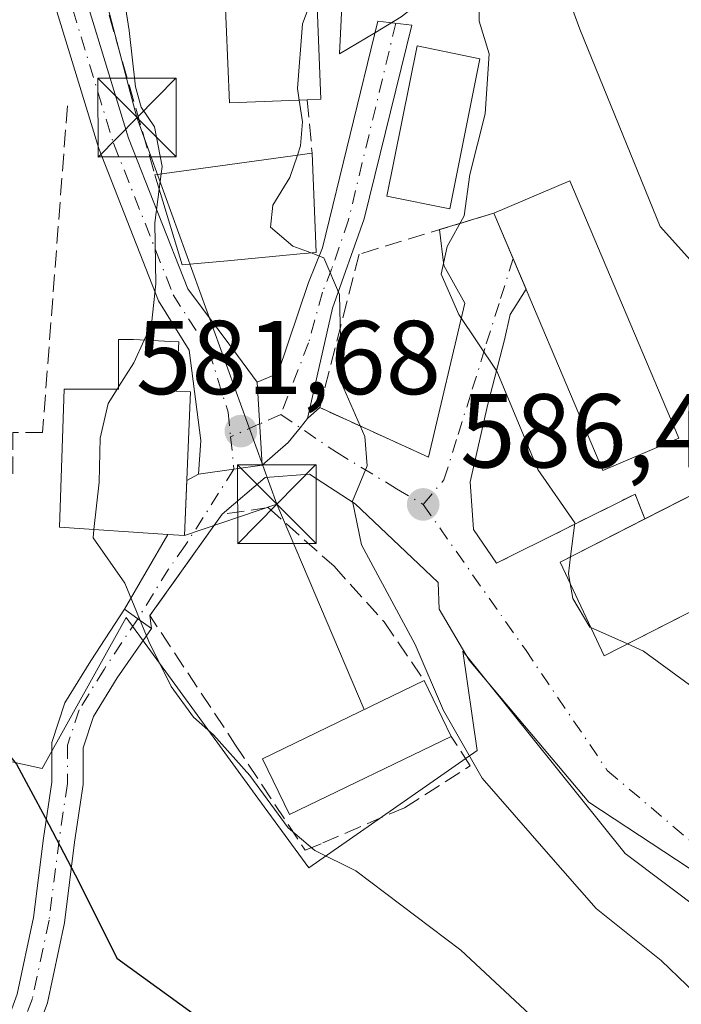
# Model space of a CAD drawing. Units: metres. Extents: x 624295 to 627749, y 4741120 to 4743496.
# Drawn here: x 626339 to 626402, y 4741591 to 4741685 of the extents above; entities that cross this region are included whole.
import ezdxf

# ---------------------------------------------------------------- set-up
doc = ezdxf.new("R2010")
doc.units = ezdxf.units.M
doc.header["$MEASUREMENT"] = 0
doc.linetypes.add('DGN Style 3', pattern=[2.307223458686699, 1.648016756204785, -0.6592067024819142])
doc.linetypes.add('DGN Style 4', pattern=[2.6384748266838614, 1.318413404963828, -0.6592067024819142, 0.001648016756204785, -0.6592067024819142])
for name, color, linetype, lineweight in [('Arbolado forestal CxS', 92, 'Continuous', 0), ('Camino Cxs', 7, 'Continuous', 0), ('Camino eje', 30, 'DGN Style 4', 13), ('Corriente natural eje oculto', 9, 'DGN Style 4', 0), ('Cultivos herbáceos CxS', 92, 'Continuous', 0), ('Curva de nivel maestra', 30, 'Continuous', 30), ('Curva de nivel normal', 30, 'Continuous', 0), ('Edificación Cxs', 1, 'Continuous', 13), ('Huerta CxS', 92, 'Continuous', 0), ('Muro lineal', 1, 'DGN Style 3', 13), ('Núcleo urbano CxS', 7, 'Continuous', 0), ('Obra de contención lineal', 1, 'DGN Style 3', 13), ('Pista pavimentada Cxs', 135, 'Continuous', 0), ('Pista pavimentada eje', 135, 'DGN Style 4', 0), ('Punto de cota en terreno', 7, 'Continuous', 0), ('Rótulo de punto de cota en terreno', 7, 'Continuous', 0), ('Tendido', 6, 'Continuous', 0), ('Torre de tendido puntual', 7, 'Continuous', 0), ('Vía urbana Cxs', 4, 'Continuous', 0), ('Vía urbana eje', 4, 'DGN Style 4', 0)]:
    doc.layers.add(name, color=color, linetype=linetype, lineweight=lineweight)
doc.styles.add('Style-Arial', font='txt')

# ---------------------------------------------------------------- blocks, each defined once
blk = doc.blocks.new('*U14')
at = {"layer": 'Cultivos herbáceos CxS', "color": 92, "linetype": 'Continuous', "lineweight": 0}
blk.add_polyline3d([(626326.0746999999, 4741616.673900001, 572.1757999999973), (626341.4079, 4741613.303900001, 575.9707999999955), (626349.4565000003, 4741627.702500001, 579.655700000003), (626354.0899, 4741621.3519, 580.3107000000019), (626362.0323000001, 4741610.4661, 579.8647999999957), (626366.8892999999, 4741603.809900001, 579.6726000000053), (626372.8662999999, 4741607.9649, 582.4959999999992), (626382.9824000001, 4741614.9965, 585.3776999999973), (626381.6048999998, 4741624.5009, 586.4480999999942), (626397.1029000003, 4741605.161699999, 587.3349000000017), (626416.1255000001, 4741590.894500001, 588.6765000000014), (626431.0721000005, 4741592.2533, 591.1830999999949), (626455.5208999999, 4741618.2983, 602.3779999999971)], dxfattribs=at)
blk = doc.blocks.new('5PATER')
at = {"layer": 'Huerta CxS', "linetype": 'Continuous', "lineweight": 0}
h = blk.add_hatch(color=51, dxfattribs=at)
edge = h.paths.add_edge_path()
edge.add_ellipse((0, 0), major_axis=(-0.1095731443231308, -0.1110710700762829), ratio=0.9994222409660322, start_angle=0, end_angle=360)
blk = doc.blocks.new('5TTEND')
at = {"layer": 'Corriente natural eje oculto', "color": 7, "linetype": 'Continuous', "lineweight": 0}
for p, q in [((0.3720000000000001, 0.3784000000000001), (-0.3720000000000001, -0.3776)), ((-0.375, 0.3754), (0.375, -0.3746))]:
    blk.add_line(p, q, dxfattribs=at)
at = {"layer": 'Corriente natural eje oculto', "color": 7, "linetype": 'Continuous', "lineweight": 0, "flags": 128}
blk.add_lwpolyline([(-0.375, -0.3746), (0.375, -0.3746), (0.375, 0.3754), (-0.375, 0.3754), (-0.3720000000000001, -0.3776)], dxfattribs=at)

msp = doc.modelspace()

# ---------------------------------------------------------------- linework, layer by layer
at = {"layer": 'Arbolado forestal CxS', "color": 92, "linetype": 'Continuous', "lineweight": 0}
for points in [[(626344.4989, 4741747.1843, 574.4287999999942), (626348.6363000004, 4741745.1185, 575.9716000000044), (626345.6914999997, 4741736.283299999, 577.3438000000025), (626345.2790999999, 4741732.9835, 577.8467999999993), (626343.9265000002, 4741722.156300001, 577.6073999999935), (626349.6961000003, 4741719.6555, 579.5982999999978), (626361.4715, 4741714.5515, 581.2899999999936), (626361.5887000002, 4741714.500700001, 581.3151999999973), (626366.6602999996, 4741711.331900001, 583.2679999999964), (626371.0091000004, 4741708.614900001, 584.3965000000027), (626370.4748999998, 4741695.2707, 584.6640000000043), (626370.4197000006, 4741693.8937, 584.6306000000042), (626369.8339000001, 4741681.5277, 585.4821999999986), (626373.2512999997, 4741683.5803, 586.6913999999961), (626375.7198999999, 4741685.062700001, 587.2482000000019), (626383.6977000004, 4741691.2247, 588.8260000000009), (626388.6753000002, 4741695.069300001, 589.9679000000033), (626392.7959000003, 4741683.883300001, 591.0022000000026), (626396.8869000003, 4741673.808900001, 591.8840000000055), (626400.4474999999, 4741665.041099999, 592.8364000000003), (626416.9341000002, 4741646.7897, 593.7213999999949), (626455.5208999999, 4741618.2983, 602.3779999999971)], [(626455.5208999999, 4741618.2983, 602.3779999999971), (626416.9341000002, 4741646.7897, 593.7213999999949), (626400.4474999999, 4741665.041099999, 592.8364000000003), (626396.8869000003, 4741673.808900001, 591.8840000000055), (626392.7959000003, 4741683.883300001, 591.0022000000026), (626388.6753000002, 4741695.069300001, 589.9679000000033), (626383.6977000004, 4741691.2247, 588.8260000000009), (626375.7198999999, 4741685.062700001, 587.2482000000019), (626373.2512999997, 4741683.5803, 586.6913999999961), (626369.8339000001, 4741681.5277, 585.4821999999986), (626370.4197000006, 4741693.8937, 584.6306000000042), (626370.4748999998, 4741695.2707, 584.6640000000043), (626371.0091000004, 4741708.614900001, 584.3965000000027), (626366.6602999996, 4741711.331900001, 583.2679999999964), (626361.5887000002, 4741714.500700001, 581.3151999999973), (626361.4715, 4741714.5515, 581.2899999999936), (626349.6961000003, 4741719.6555, 579.5982999999978), (626343.9265000002, 4741722.156300001, 577.6073999999935), (626345.2790999999, 4741732.9835, 577.8467999999993)]]:
    msp.add_polyline3d(points, dxfattribs=at)
at = {"layer": 'Camino Cxs', "color": 7, "linetype": 'Continuous', "lineweight": 0, "extrusion": (-0.0007693776138186964, 0.0124575032593734, 0.999922106301601), "elevation": 59169.11195100439, "flags": 128}
msp.add_lwpolyline([(626362.698531407, 4741273.07380162), (626362.2090553013, 4741280.998616569)], dxfattribs=at)
at = {"layer": 'Camino Cxs', "color": 7, "linetype": 'Continuous', "lineweight": 0, "extrusion": (-0.5813694601768098, -0.8136396916628111, 5.407929821157759e-05), "elevation": -4222117.46663336, "flags": 128}
msp.add_lwpolyline([(-2247015.369033566, 808.388950744474), (-2247013.808897239, 808.743850744984), (-2247012.20058789, 809.2424507457195)], dxfattribs=at)
at = {"layer": 'Camino Cxs', "color": 7, "linetype": 'Continuous', "lineweight": 0}
msp.add_polyline3d([(626366.7593, 4741646.7005, 583.3200999999972), (626366.0635000002, 4741645.835999999, 583.0473999999958), (626364.9338999996, 4741644.432499999, 582.6558999999979), (626362.4360999997, 4741642.261299999, 582.0426000000007), (626361.9467000002, 4741650.185500001, 581.943499999994), (626363.9380999999, 4741651.0153, 582.6435999999958), (626366.8699000003, 4741659.700300001, 585.0063999999984), (626368.1974999999, 4741663.019300001, 585.9608000000007), (626373.5003000004, 4741684.6513, 587.7544000000053), (626376.7396999998, 4741684.283299999, 589.1794999999984), (626372.1804999998, 4741665.7851, 586.3319999999949), (626369.1401000004, 4741657.2501, 585.4903999999951)], close=True, dxfattribs=at)
for points in [[(626361.9467000002, 4741650.185500001, 581.943499999994), (626363.9380999999, 4741651.0153, 582.6435999999958), (626366.8699000003, 4741659.700300001, 585.0063999999984), (626368.1974999999, 4741663.019300001, 585.9608000000007), (626373.5003000004, 4741684.6513, 587.7544000000053), (626376.7396999998, 4741684.283299999, 589.1794999999984), (626372.1804999998, 4741665.7851, 586.3319999999949), (626369.1401000004, 4741657.2501, 585.4903999999951), (626366.7593, 4741646.7005, 583.3200999999972)], [(626366.7593, 4741646.7005, 583.3200999999972), (626366.0635000002, 4741645.835999999, 583.0473999999958), (626364.9338999996, 4741644.432499999, 582.6558999999979), (626362.4360999997, 4741642.261299999, 582.0426000000007)], [(626336.7549000002, 4741585.6481, 571.3870000000024), (626339.0415000003, 4741591.7459, 571.9873999999982), (626340.5972999996, 4741599.0573, 573.343599999993), (626341.5466999998, 4741606.6527, 577.9069000000018), (626342.3290999997, 4741611.973900001, 586.0966999999946), (626342.3290999997, 4741615.771500001, 585.8074000000051), (626343.5972999996, 4741619.549100001, 583.7920000000013), (626346.0641000001, 4741623.5701, 580.8276000000042), (626349.2830999997, 4741628.5033, 580.0598000000027), (626350.5525000002, 4741627.5963, 580.4146999999939), (626351.8611000003, 4741626.6613, 580.9133000000002), (626348.5915000001, 4741621.9527, 582.0454000000027), (626346.3327000003, 4741618.2711, 586.3405000000057), (626345.3290999997, 4741615.281300001, 587.2114000000003), (626345.3290999997, 4741611.7545, 586.7176000000036), (626344.5195000004, 4741606.248299999, 579.4563999999956), (626343.5581, 4741598.5581, 574.2676999999967), (626341.9293000001, 4741590.9023, 572.9127000000008), (626339.4391000001, 4741584.2619, 572.2065000000002)], [(626336.7549000002, 4741585.6481, 571.3870000000024), (626339.0415000003, 4741591.7459, 571.9873999999982), (626340.5972999996, 4741599.0573, 573.343599999993), (626341.5466999998, 4741606.6527, 577.9069000000018), (626342.3290999997, 4741611.973900001, 586.0966999999946), (626342.3290999997, 4741615.771500001, 585.8074000000051), (626343.5972999996, 4741619.549100001, 583.7920000000013), (626346.0641000001, 4741623.5701, 580.8276000000042), (626349.2830999997, 4741628.5033, 580.0598000000027)], [(626351.8611000003, 4741626.6613, 580.9133000000002), (626348.5915000001, 4741621.9527, 582.0454000000027), (626346.3327000003, 4741618.2711, 586.3405000000057), (626345.3290999997, 4741615.281300001, 587.2114000000003), (626345.3290999997, 4741611.7545, 586.7176000000036), (626344.5195000004, 4741606.248299999, 579.4563999999956), (626343.5581, 4741598.5581, 574.2676999999967), (626341.9293000001, 4741590.9023, 572.9127000000008), (626339.4391000001, 4741584.2619, 572.2065000000002)]]:
    msp.add_polyline3d(points, dxfattribs=at)
at = {"layer": 'Camino eje', "color": 30, "linetype": 'DGN Style 4', "lineweight": 13, "extrusion": (-0.1999538626522252, -0.08828592093038118, 0.9758196805639501), "elevation": -543296.3014670424, "flags": 128}
msp.add_lwpolyline([(-4084652.448732056, 2428166.607715793), (-4084652.448732056, 2428164.34306873)], dxfattribs=at)
at = {"layer": 'Camino eje', "color": 30, "linetype": 'DGN Style 4', "lineweight": 13, "extrusion": (0.2341589694823761, 0.1034082488345676, 0.9666831492707006), "elevation": 637556.1781687958, "flags": 128}
msp.add_lwpolyline([(4084477.286677634, -2405432.59921459), (4084477.286677634, -2405429.463373164)], dxfattribs=at)
at = {"layer": 'Camino eje', "color": 30, "linetype": 'DGN Style 4', "lineweight": 13}
for points in [[(626375.2050999999, 4741684.457699999, 588.4948000000004), (626370.6869000001, 4741665.674500001, 586.3148999999976), (626369.0827000003, 4741661.027899999, 585.844299999997), (626368.1974999999, 4741658.7599, 585.2360999999946), (626366.8699000003, 4741653.947100001, 584.4159000000072), (626364.2147000004, 4741647.0877, 582.4052999999985)], [(626350.5525000002, 4741627.5963, 580.4146999999939), (626347.3278999999, 4741622.761299999, 581.5253999999986), (626344.9650999998, 4741618.9101, 585.0344999999943), (626343.8290999997, 4741615.5263, 586.6407999999938), (626343.8290999997, 4741611.8641, 586.5491000000038), (626343.0330999997, 4741606.4505, 578.9903999999951), (626342.0777000004, 4741598.807700001, 573.8165000000008), (626340.4855000004, 4741591.324100001, 572.449099999998), (626338.0970999999, 4741584.9551, 571.889599999995)]]:
    msp.add_polyline3d(points, dxfattribs=at)
at = {"layer": 'Cultivos herbáceos CxS', "color": 92, "linetype": 'Continuous', "lineweight": 0}
msp.add_polyline3d([(626326.0746999999, 4741616.673900001, 572.1757999999973), (626341.4079, 4741613.303900001, 575.9707999999955), (626349.4565000003, 4741627.702500001, 579.655700000003), (626354.0899, 4741621.3519, 580.3107000000019), (626362.0323000001, 4741610.4661, 579.8647999999957), (626366.8892999999, 4741603.809900001, 579.6726000000053), (626372.8662999999, 4741607.9649, 582.4959999999992), (626382.9824000001, 4741614.9965, 585.3776999999973), (626381.6048999998, 4741624.5009, 586.4480999999942), (626397.1029000003, 4741605.161699999, 587.3349000000017), (626416.1255000001, 4741590.894500001, 588.6765000000014), (626431.0721000005, 4741592.2533, 591.1830999999949), (626455.5208999999, 4741618.2983, 602.3779999999971)], dxfattribs=at)
at = {"layer": 'Curva de nivel maestra', "color": 30, "linetype": 'Continuous', "lineweight": 30, "elevation": 575, "flags": 128}
msp.add_lwpolyline([(626337.9900000002, 4741736.300100001), (626337.5700000003, 4741720.360099999), (626337, 4741714.540100001), (626335.4800000006, 4741711.700099999), (626334.8200000003, 4741708.840100001), (626335.75, 4741704.2601), (626336.9600000001, 4741694.9901), (626336.6600000003, 4741685.700099999), (626334.6900000004, 4741680.9101), (626330.5800000001, 4741676.6601), (626327.7400000002, 4741670.1601), (626326.0599999997, 4741660.640100001), (626324.0700000003, 4741652.390100001), (626321.6200000001, 4741637.340100001), (626322.0300000003, 4741633.970100001), (626322.5599999997, 4741630.5001), (626325.2599999999, 4741625.860099999), (626328.7300000006, 4741623.8201), (626333.5599999997, 4741620.340100001), (626338.9500000002, 4741613.700099999), (626341.7000000002, 4741608.630100001), (626344.9199999999, 4741602.460100001), (626348.5599999997, 4741595.1801), (626357.1100000005, 4741588.9801)], dxfattribs=at)
at = {"layer": 'Curva de nivel normal', "color": 30, "linetype": 'Continuous', "lineweight": 0, "flags": 128}
for points, elevation in [([(626410.9900000002, 4741742.880100001), (626400.1500000004, 4741730.800100001), (626392.4400000004, 4741718.9001), (626389.8600000005, 4741712.280099999), (626388.4000000004, 4741702.800100001), (626388.3200000003, 4741696.5801), (626387.6399999997, 4741693.200099999), (626385.2000000002, 4741690.670100001), (626383.1500000004, 4741687.280099999), (626383.1600000003, 4741684.6601), (626384.1299999999, 4741681.520099999), (626383.7400000002, 4741675.800100001), (626382.2699999996, 4741670.0001), (626381.75, 4741666.050100001), (626380.1200000001, 4741663.130100001), (626379.5300000003, 4741660.5001), (626381.2400000002, 4741656.640100001), (626384.8499999996, 4741651.2401), (626388.7800000003, 4741641.850099999), (626392.3099999997, 4741636.7401), (626391.9077000003, 4741633.527899999)], 590), ([(626358.25, 4741734.950099999), (626347.1600000003, 4741716.4101), (626345.9600000001, 4741710.3101), (626346.2000000002, 4741706.440099999), (626347.2300000006, 4741701.460100001), (626347.9400000004, 4741695.1801), (626349.7400000002, 4741683.7601), (626350.3300000001, 4741678.380100001), (626350.8899999997, 4741676.450099999), (626352.1600000003, 4741674.5701), (626352.8700000001, 4741670.7601), (626352.7817000002, 4741670.062999999)], 580), ([(626367.6211000001, 4741687.957699999), (626366.29, 4741684.390100001), (626365.7999999998, 4741678.210100001), (626365.9704999998, 4741677.110500001)], 585), ([(626365.9704999998, 4741677.110500001), (626366.29, 4741675.050100001), (626366.1100000005, 4741672.7601), (626365.8049, 4741671.8566)], 585), ([(626365.8049, 4741671.8566), (626365.0800000001, 4741669.710100001), (626363.4600000001, 4741667.090100001), (626363.2300000006, 4741664.9901), (626365.3600000005, 4741663.170100001), (626367.1037, 4741662.516200001)], 585), ([(626352.7817000002, 4741670.062999999), (626352.5966999996, 4741668.6018)], 580), ([(626352.5966999996, 4741668.6018), (626352.1900000004, 4741665.390100001), (626352.29, 4741659.5701), (626351.8700000001, 4741655.7301), (626351.1634999998, 4741654.201400001)], 580), ([(626367.1037, 4741662.516200001), (626368.3200000003, 4741662.0601), (626369.8099999997, 4741658.540100001), (626370.0199999996, 4741650.090100001), (626372.25, 4741644.9801), (626372.4600000001, 4741642.190099999), (626371.0800000001, 4741638.8201), (626371.9199999999, 4741634.6601), (626377.0599999997, 4741625.130100001), (626379.7599999999, 4741618.8201), (626383.4500000002, 4741612.370100001), (626389.5599999997, 4741605.380100001), (626394.3399999999, 4741599.9301), (626400.5499999998, 4741594.950099999), (626407.9000000004, 4741587.890100001)], 585), ([(626351.1634999998, 4741654.201400001), (626350.1600000003, 4741652.030099999), (626348.7199999997, 4741649.734400001)], 580), ([(626348.5856, 4741649.520099999), (626347.7199999997, 4741648.140100001), (626346.9600000001, 4741644.8201), (626346.8700000001, 4741640.640100001), (626346.3688000003, 4741636.1206)], 580), ([(626348.7199999997, 4741649.734400001), (626348.5856, 4741649.520099999)], 580), ([(626346.3688000003, 4741636.1206), (626346.2800000003, 4741635.3201), (626349.3200000003, 4741631.0001), (626351.6100000005, 4741625.420100001), (626353.75, 4741621.120100001), (626355.8600000005, 4741618.1801), (626357.7800000003, 4741616.520099999), (626361.2699999996, 4741612.640100001), (626364.9299999997, 4741607.640100001), (626367.4800000006, 4741605.460100001), (626371.3700000001, 4741603.5101), (626381.4000000004, 4741595.950099999), (626399.2800000003, 4741579.290100001)], 580), ([(626391.9077000003, 4741633.527899999), (626391.7000000002, 4741631.870100001), (626391.8597999997, 4741630.9582)], 590), ([(626391.8597999997, 4741630.9582), (626392.1100000005, 4741629.530099999), (626393.7400000002, 4741626.800100001), (626393.8479000004, 4741626.751700001)], 590), ([(626393.8479000004, 4741626.751700001), (626397.3343000002, 4741625.1886)], 590), ([(626397.3343000002, 4741625.1886), (626398.8700000001, 4741624.5001), (626403.2699999996, 4741621.280099999), (626405.6100000005, 4741618.540100001), (626407.1454999996, 4741617.080700001)], 590)]:
    msp.add_lwpolyline(points, dxfattribs=dict(at, elevation=elevation))
at = {"layer": 'Edificación Cxs', "color": 1, "linetype": 'Continuous', "lineweight": 13, "flags": 128}
for points, elevation in [([(626366.7301000003, 4741677.140100001), (626359.3000999996, 4741676.850099999), (626358.8501000004, 4741688.1601), (626367.6001000004, 4741688.5001), (626368.0401, 4741677.190099999)], 587.2841999999946), ([(626359.1201, 4741661.780099999), (626354.7801000001, 4741661.380100001), (626352.1801000005, 4741669.9801), (626367.2100999998, 4741672.050100001), (626367.5800999999, 4741662.5601), (626366.0601000005, 4741662.420100001)], 586.9683999999979), ([(626355.6001000004, 4741649.2501), (626355.0100999996, 4741635.540100001), (626353.4200999998, 4741635.630100001), (626343.0701000001, 4741636.350099999), (626343.5201000003, 4741649.520099999), (626348.7200999996, 4741649.520099999), (626348.7200999996, 4741654.2501), (626350.1401000004, 4741654.2501), (626353.7100999998, 4741654.0801), (626354.4801000003, 4741654.040100001), (626354.2301000003, 4741649.3301)], 584.606599999999), ([(626422.1601, 4741635.880100001), (626415.1201, 4741632.300100001), (626414.3300999999, 4741633.850099999), (626395.1201, 4741624.0601), (626390.8901000004, 4741633.0101), (626416.8901000004, 4741646.2401)], 594.8506000000052)]:
    msp.add_lwpolyline(points, close=True, dxfattribs=dict(at, elevation=elevation))
at = {"layer": 'Edificación Cxs', "color": 1, "linetype": 'Continuous', "lineweight": 13, "extrusion": (0.03987170581520011, -0.009509392207877299, 0.9991595560946326), "elevation": -19529.76569346313, "flags": 128}
msp.add_lwpolyline([(4757636.12872185, 490370.8821023463), (4757625.229363987, 490367.8277000741), (4757624.876817435, 490369.0914224199)], dxfattribs=at)
at = {"layer": 'Edificación Cxs', "color": 1, "linetype": 'Continuous', "lineweight": 13, "extrusion": (0.06368739024418993, 0.00877131722288212, 0.9979313505036607), "elevation": 82067.18146048582, "flags": 128}
msp.add_lwpolyline([(4611872.258458661, -1264773.041988672), (4611872.258458661, -1264788.245314319)], dxfattribs=at)
at = {"layer": 'Edificación Cxs', "color": 1, "linetype": 'Continuous', "lineweight": 13, "extrusion": (-0.3160994224201912, -0.5508716745997451, 0.7724128127298863), "elevation": -2809587.862817047, "flags": 128}
msp.add_lwpolyline([(-1816651.303934715, 3417846.779238648), (-1816654.869238105, 3417843.533556947), (-1816661.404477096, 3417851.515345448)], dxfattribs=at)
at = {"layer": 'Edificación Cxs', "color": 1, "linetype": 'Continuous', "lineweight": 13, "extrusion": (-0.02272145522091546, 0.0125726768789963, 0.9996627747739437), "elevation": 45975.20839472524, "flags": 128}
msp.add_lwpolyline([(-4452130.12998395, -1747049.273799572), (-4452136.331126871, -1747044.406269248), (-4452119.868205168, -1747023.403492046)], dxfattribs=at)
at = {"layer": 'Edificación Cxs', "color": 1, "linetype": 'Continuous', "lineweight": 13, "extrusion": (-0.09888034772363008, -0.05016601162585611, 0.9938340143663873), "elevation": -299218.9269925376, "flags": 128}
msp.add_lwpolyline([(-3945156.06196788, 2687338.366013967), (-3945156.604549806, 2687330.44019235), (-3945183.225667337, 2687332.307107546)], dxfattribs=at)
at = {"layer": 'Edificación Cxs', "color": 1, "linetype": 'Continuous', "lineweight": 13, "extrusion": (-0.1006608484531803, -0.07864235480016113, 0.991807830993571), "elevation": -435359.9041203777, "flags": 128}
msp.add_lwpolyline([(-3350864.357227763, 3384917.82197421), (-3350860.519370198, 3384937.676537034), (-3350849.111008232, 3384935.432897847)], dxfattribs=at)
at = {"layer": 'Edificación Cxs', "color": 1, "linetype": 'Continuous', "lineweight": 13, "extrusion": (-0.06470300390733373, 0.1347136760788486, 0.9887698148521176), "elevation": 598812.0003206676, "flags": 128}
msp.add_lwpolyline([(-2617517.749513563, -3957947.815899523), (-2617517.749513563, -3957941.835832659)], dxfattribs=at)
at = {"layer": 'Edificación Cxs', "color": 1, "linetype": 'Continuous', "lineweight": 13}
for points in [[(626366.7302000001, 4741677.140100001, 586.8852000000043), (626359.3000999996, 4741676.850099999, 587.2841999999946), (626358.8502000002, 4741688.1601, 584.133799999996), (626367.6002000002, 4741688.5001, 586.9585999999981)], [(626383.2302000001, 4741681.0701, 593.5871999999945), (626380.3502000002, 4741666.7401, 590.5415000000066), (626374.3502000002, 4741667.940099999, 587.2453999999998), (626377.2301000003, 4741682.290100001, 589.8558000000048), (626383.2302000001, 4741681.0701, 593.5871999999945)], [(626367.2101999996, 4741672.050100001, 585.9909999999945), (626367.5801999997, 4741662.5601, 585.8286999999982), (626366.0602000002, 4741662.420100001, 585.6915000000008), (626359.1201999999, 4741661.780099999, 583.9603999999963)], [(626355.6002000002, 4741649.2501, 583.761799999993), (626355.0100999996, 4741635.540100001, 583.6184000000068), (626353.4201999997, 4741635.630100001, 584.0152999999991), (626343.0701000001, 4741636.350099999, 581.5200999999943), (626343.5202000003, 4741649.520099999, 580.6512999999978), (626348.7200999996, 4741649.520099999, 584.6065999999992), (626348.7200999996, 4741654.2501, 581.3748999999953), (626350.1402000004, 4741654.2501, 581.6088000000018), (626353.7101999996, 4741654.0801, 581.9042999999947), (626354.4802000001, 4741654.040100001, 581.8013000000064), (626354.2301000003, 4741649.3301, 584.4239999999991), (626355.6002000002, 4741649.2501, 583.761799999993)], [(626402.4798999998, 4741627.810500001, 592.124800000005), (626395.1201999999, 4741624.0601, 589.592499999999), (626390.8902000004, 4741633.0101, 589.601999999999), (626399.0098000001, 4741637.141100001, 592.314400000003)], [(626422.1601999998, 4741635.880100001, 594.5639999999985), (626415.1201999999, 4741632.300100001, 593.7045000000071), (626414.3300999999, 4741633.850099999, 594.5326999999961), (626402.4798999998, 4741627.810500001, 592.124800000005)], [(626380.4802000001, 4741616.360099999, 586.717499999999), (626365.0500999996, 4741608.890100001, 582.694399999993), (626362.4600999998, 4741614.210100001, 583.7338000000018), (626377.9201999997, 4741621.690099999, 585.8237999999983)]]:
    msp.add_polyline3d(points, dxfattribs=at)
for points in [[(626383.2301000003, 4741681.0701, 593.5871999999945), (626380.3501000004, 4741666.7401, 593.5871999999945), (626374.3501000004, 4741667.940099999, 593.5871999999945), (626377.2301000003, 4741682.290100001, 593.5871999999945)], [(626402.2401000002, 4741644.8301, 593.0105999999942), (626394.9700999996, 4741641.7501, 593.0105999999942), (626384.5800999999, 4741666.3301, 593.0105999999942), (626391.8400999998, 4741669.4001, 593.0105999999942)], [(626380.4801000003, 4741616.360099999, 586.717499999999), (626365.0500999996, 4741608.890100001, 586.717499999999), (626362.4600999998, 4741614.210100001, 586.717499999999), (626377.9200999998, 4741621.690099999, 586.717499999999)]]:
    msp.add_3dface(points, dxfattribs=at)
at = {"layer": 'Muro lineal', "color": 1, "linetype": 'DGN Style 3', "lineweight": 13, "extrusion": (-0.3889451250219639, -0.1187687910897429, 0.9135730206090426), "elevation": -806250.0619403571, "flags": 128}
msp.add_lwpolyline([(-4352011.407902876, 1812654.165074131), (-4352011.407902876, 1812639.435366189)], dxfattribs=at)
at = {"layer": 'Muro lineal', "color": 1, "linetype": 'DGN Style 3', "lineweight": 13, "extrusion": (-0.01761198958735085, -0.002573441404015262, 0.9998415850634116), "elevation": -22650.88446593596, "flags": 128}
msp.add_lwpolyline([(-4601254.315665208, 1305147.323422401), (-4601254.315665207, 1305142.896210023)], dxfattribs=at)
at = {"layer": 'Muro lineal', "color": 1, "linetype": 'DGN Style 3', "lineweight": 13}
msp.add_polyline3d([(626359.8300999999, 4741615.630100001, 582.3032999999997), (626366.5500999996, 4741605.4801, 581.2115000000049), (626368.2301000003, 4741606.1801, 582.2764000000025), (626376.0301000001, 4741609.550100001, 584.1169999999984), (626382.3201000001, 4741613.5601, 585.4968999999984), (626380.4801000003, 4741616.360099999, 586.717499999999)], dxfattribs=at)
at = {"layer": 'Núcleo urbano CxS', "color": 7, "linetype": 'Continuous', "lineweight": 0}
for points in [[(626344.4989, 4741747.1843, 574.4287999999942), (626348.6363000004, 4741745.1185, 575.9716000000044), (626345.6914999997, 4741736.283299999, 577.3438000000025), (626345.2790999999, 4741732.9835, 577.8467999999993), (626343.9265000002, 4741722.156300001, 577.6073999999935), (626349.6961000003, 4741719.6555, 579.5982999999978), (626361.4715, 4741714.5515, 581.2899999999936), (626361.5887000002, 4741714.500700001, 581.3151999999973), (626366.6602999996, 4741711.331900001, 583.2679999999964), (626371.0091000004, 4741708.614900001, 584.3965000000027), (626370.4748999998, 4741695.2707, 584.6640000000043), (626370.4197000006, 4741693.8937, 584.6306000000042), (626369.8339000001, 4741681.5277, 585.4821999999986), (626373.2512999997, 4741683.5803, 586.6913999999961), (626375.7198999999, 4741685.062700001, 587.2482000000019), (626383.6977000004, 4741691.2247, 588.8260000000009), (626388.6753000002, 4741695.069300001, 589.9679000000033), (626392.7959000003, 4741683.883300001, 591.0022000000026), (626396.8869000003, 4741673.808900001, 591.8840000000055), (626400.4474999999, 4741665.041099999, 592.8364000000003), (626416.9341000002, 4741646.7897, 593.7213999999949), (626455.5208999999, 4741618.2983, 602.3779999999971)], [(626388.6753000002, 4741695.069300001, 589.9679000000033), (626392.7959000003, 4741683.883300001, 591.0022000000026), (626396.8869000003, 4741673.808900001, 591.8840000000055), (626400.4474999999, 4741665.041099999, 592.8364000000003), (626416.9341000002, 4741646.7897, 593.7213999999949), (626455.5208999999, 4741618.2983, 602.3779999999971), (626431.0721000005, 4741592.2533, 591.1830999999949), (626416.1255000001, 4741590.894500001, 588.6765000000014), (626397.1029000003, 4741605.161699999, 587.3349000000017), (626381.6048999998, 4741624.5009, 586.4480999999942), (626382.9824000001, 4741614.9965, 585.3776999999973), (626372.8662999999, 4741607.9649, 582.4959999999992), (626366.8892999999, 4741603.809900001, 579.6726000000053), (626362.0323000001, 4741610.4661, 579.8647999999957), (626354.0899, 4741621.3519, 580.3107000000019), (626349.4565000003, 4741627.702500001, 579.655700000003), (626341.4079, 4741613.303900001, 575.9707999999955), (626326.0746999999, 4741616.673900001, 572.1757999999973)], [(626370.4197000006, 4741693.8937, 584.6306000000042), (626369.8339000001, 4741681.5277, 585.4821999999986), (626373.2512999997, 4741683.5803, 586.6913999999961), (626375.7198999999, 4741685.062700001, 587.2482000000019)], [(626326.0746999999, 4741616.673900001, 572.1757999999973), (626341.4079, 4741613.303900001, 575.9707999999955), (626349.4565000003, 4741627.702500001, 579.655700000003), (626354.0899, 4741621.3519, 580.3107000000019), (626362.0323000001, 4741610.4661, 579.8647999999957), (626366.8892999999, 4741603.809900001, 579.6726000000053), (626372.8662999999, 4741607.9649, 582.4959999999992), (626382.9824000001, 4741614.9965, 585.3776999999973), (626381.6048999998, 4741624.5009, 586.4480999999942), (626397.1029000003, 4741605.161699999, 587.3349000000017), (626416.1255000001, 4741590.894500001, 588.6765000000014), (626431.0721000005, 4741592.2533, 591.1830999999949), (626455.5208999999, 4741618.2983, 602.3779999999971)]]:
    msp.add_polyline3d(points, dxfattribs=at)
at = {"layer": 'Obra de contención lineal', "color": 1, "linetype": 'DGN Style 3', "lineweight": 13, "extrusion": (-0.08181154521323576, 0.2858318106747808, 0.954781151403922), "elevation": 1304637.702697365, "flags": 128}
msp.add_lwpolyline([(-1906951.107834722, -4187766.590058409), (-1906951.107834722, -4187745.161212406)], dxfattribs=at)
at = {"layer": 'Obra de contención lineal', "color": 1, "linetype": 'DGN Style 3', "lineweight": 13, "extrusion": (0.0161752924968225, -0.1715254976887839, 0.9850468839376415), "elevation": -802608.7568280473, "flags": 128}
msp.add_lwpolyline([(1068777.210413127, 4592316.646739616), (1068777.210413127, 4592311.456547555)], dxfattribs=at)
at = {"layer": 'Obra de contención lineal', "color": 1, "linetype": 'DGN Style 3', "lineweight": 13, "extrusion": (-0.3078642015125004, -0.07887111516419447, 0.9481555677312805), "elevation": -566261.6780130679, "flags": 128}
msp.add_lwpolyline([(-4437873.796355348, 1691250.442476411), (-4437860.542766334, 1691242.745971086), (-4437853.379738734, 1691252.133442054)], dxfattribs=at)
at = {"layer": 'Obra de contención lineal', "color": 1, "linetype": 'DGN Style 3', "lineweight": 13, "extrusion": (-0.2665928611169548, -0.1351348629851001, 0.9542886435494631), "elevation": -807188.7504596739, "flags": 128}
msp.add_lwpolyline([(-3946106.534371966, 2579183.665345446), (-3946109.068902906, 2579183.895533102), (-3946109.154739566, 2579168.398015363)], dxfattribs=at)
at = {"layer": 'Obra de contención lineal', "color": 1, "linetype": 'DGN Style 3', "lineweight": 13, "extrusion": (-0.2348899775588203, -0.04173753722569618, 0.9711254689424795), "elevation": -344463.5157418979, "flags": 128}
msp.add_lwpolyline([(-4558928.389972641, 1404624.199188694), (-4558920.069912164, 1404615.439470795), (-4558906.578404375, 1404621.463296325)], dxfattribs=at)
at = {"layer": 'Obra de contención lineal', "color": 1, "linetype": 'DGN Style 3', "lineweight": 13}
for points in [[(626343.8300999999, 4741676.5701, 580.3537999999971), (626341.4600999998, 4741645.380100001, 580.2127000000038), (626338.6300999997, 4741645.380100001, 577.800700000007), (626338.6300999997, 4741641.130100001, 579.2256000000052)], [(626363.0100999996, 4741638.210100001, 583.0347999999941), (626369.3000999996, 4741632.600099999, 584.2513999999937), (626374.1001000004, 4741627.290100001, 584.7667999999976), (626377.9200999998, 4741621.690099999, 585.8237999999983)]]:
    msp.add_polyline3d(points, dxfattribs=at)
at = {"layer": 'Pista pavimentada Cxs', "color": 135, "linetype": 'Continuous', "lineweight": 0, "extrusion": (-0.0007693776138186964, 0.0124575032593734, 0.999922106301601), "elevation": 59169.11195100439, "flags": 128}
msp.add_lwpolyline([(626362.698531407, 4741273.07380162), (626362.2090553013, 4741280.998616569)], dxfattribs=at)
at = {"layer": 'Pista pavimentada Cxs', "color": 135, "linetype": 'Continuous', "lineweight": 0, "extrusion": (0.1419693325175229, -0.9898710429419912, 0.0001642238214798857), "elevation": -4604690.017898426, "flags": 128}
msp.add_lwpolyline([(1293185.842193896, 1338.242409515404), (1293183.115589783, 1338.821709523213), (1293179.703459752, 1340.161709541279)], dxfattribs=at)
at = {"layer": 'Pista pavimentada Cxs', "color": 135, "linetype": 'Continuous', "lineweight": 0}
for points in [[(626334.8973000003, 4741738.247500001, 578.4657000000007), (626336.6211000001, 4741718.628500001, 580.874800000005), (626337.6283, 4741711.340500001, 576.9787999999971), (626340.9666999998, 4741701.9307, 579.3059000000068), (626349.6574999997, 4741673.495300001, 586.9504000000015), (626355.3245000001, 4741659.092300001, 581.2050000000017), (626359.6233000001, 4741653.3387, 581.7112999999954), (626361.9467000002, 4741650.185500001, 581.943499999994), (626362.4360999997, 4741642.261299999, 582.0426000000007), (626359.7370999996, 4741641.874299999, 582.6218999999984), (626356.3595000004, 4741641.390100001, 583.9618999999948), (626356.5809000004, 4741644.5985, 583.9287999999942), (626355.4744999995, 4741653.2281, 581.8990999999951), (626352.5465000002, 4741657.959100001, 580.2899999999936), (626346.8229, 4741672.506300001, 586.3729000000021), (626338.1171000004, 4741700.990300001, 578.0109999999986), (626336.2901, 4741706.0101, 577.5837000000029), (626335.0796999997, 4741709.5515, 577.6505000000034), (626334.6984999999, 4741710.626300001, 577.6169999999984), (626333.7141000006, 4741717.7487, 576.7853000000032), (626333.6366999998, 4741718.3091, 576.8812999999936), (626332.7657000005, 4741728.2389, 574.9731999999931), (626331.9029000001, 4741738.0527, 574.5252999999939)], [(626334.8973000003, 4741738.247500001, 578.4657000000007), (626336.6211000001, 4741718.628500001, 580.874800000005), (626337.6283, 4741711.340500001, 576.9787999999971), (626340.9666999998, 4741701.9307, 579.3059000000068), (626349.6574999997, 4741673.495300001, 586.9504000000015), (626355.3245000001, 4741659.092300001, 581.2050000000017), (626359.6233000001, 4741653.3387, 581.7112999999954), (626361.9467000002, 4741650.185500001, 581.943499999994)], [(626356.3595000004, 4741641.390100001, 583.9618999999948), (626356.5809000004, 4741644.5985, 583.9287999999942), (626355.4744999995, 4741653.2281, 581.8990999999951), (626352.5465000002, 4741657.959100001, 580.2899999999936), (626346.8229, 4741672.506300001, 586.3729000000021), (626338.1171000004, 4741700.990300001, 578.0109999999986), (626336.2901, 4741706.0101, 577.5837000000029)]]:
    msp.add_polyline3d(points, dxfattribs=at)
at = {"layer": 'Pista pavimentada eje', "color": 135, "linetype": 'DGN Style 4', "lineweight": 0, "extrusion": (0.002979922128884612, -0.02910547288100146, 0.9995719041231997), "elevation": -135558.8532606661, "flags": 128}
msp.add_lwpolyline([(1106044.062243291, 4651216.380544921), (1106044.062243291, 4651213.26682646)], dxfattribs=at)
at = {"layer": 'Pista pavimentada eje', "color": 135, "linetype": 'DGN Style 4', "lineweight": 0}
msp.add_polyline3d([(626336.1633000001, 4741710.983300001, 577.1987999999983), (626339.5418999996, 4741701.4605, 578.6733999999997), (626348.2402999997, 4741673.000700001, 586.6388000000006), (626353.9354999998, 4741658.525699999, 580.675700000007), (626357.3552999999, 4741653.172700001, 581.4904999999999), (626359.1807000004, 4741647.3091, 582.8617999999988), (626359.4200999998, 4741644.9705, 582.7130000000034)], dxfattribs=at)
at = {"layer": 'Tendido', "color": 6, "linetype": 'Continuous', "lineweight": 0, "extrusion": (0.8678508823829791, 0.2881379266417737, 0.4047361871363423), "elevation": 1910072.357434265, "flags": 128}
msp.add_lwpolyline([(4302801.523541916, -844780.0086961181), (4302764.392691591, -844774.1744828892), (4302725.153209221, -844776.7704070435)], dxfattribs=at)
at = {"layer": 'Tendido', "color": 6, "linetype": 'Continuous', "lineweight": 0, "extrusion": (0.0396896010867222, 0.01344283137245697, 0.9991216271557076), "elevation": 89183.8932501981, "flags": 128}
msp.add_lwpolyline([(4290095.389604511, -2112485.675168473), (4290095.389604511, -2112476.346780264)], dxfattribs=at)
at = {"layer": 'Tendido', "color": 6, "linetype": 'Continuous', "lineweight": 0, "extrusion": (-0.06495222126700209, 0.1523976181769705, 0.9861826275728389), "elevation": 682505.8644766352, "flags": 128}
msp.add_lwpolyline([(-2435301.093582498, -4059428.811429513), (-2435301.093582498, -4059407.196304901)], dxfattribs=at)
at = {"layer": 'Vía urbana Cxs', "color": 4, "linetype": 'Continuous', "lineweight": 0, "extrusion": (-0.3872986650903585, -0.1182653470893411, 0.9143374933234797), "elevation": -802831.1285736066, "flags": 128}
msp.add_lwpolyline([(-4352014.588563132, 1814157.451141914), (-4352014.588563132, 1814163.382694174)], dxfattribs=at)
at = {"layer": 'Vía urbana Cxs', "color": 4, "linetype": 'Continuous', "lineweight": 0, "extrusion": (-0.02836337967734522, 0.06710162478934657, 0.9973429152723293), "elevation": 300997.8960922877, "flags": 128}
msp.add_lwpolyline([(-2423079.259981046, -4112644.495404288), (-2423079.259981045, -4112636.58050087)], dxfattribs=at)
at = {"layer": 'Vía urbana Cxs', "color": 4, "linetype": 'Continuous', "lineweight": 0, "extrusion": (-0.2586207233998382, -0.231848574624117, 0.9377428004911099), "elevation": -1260788.449061694, "flags": 128}
msp.add_lwpolyline([(-3112499.539251633, 3405628.898551905), (-3112499.539251633, 3405630.575341265)], dxfattribs=at)
at = {"layer": 'Vía urbana Cxs', "color": 4, "linetype": 'Continuous', "lineweight": 0, "extrusion": (-0.2299858672305068, 0.1045993415611168, 0.9675564472521553), "elevation": 352482.4195942265, "flags": 128}
msp.add_lwpolyline([(-4575527.471402407, -1347540.356778666), (-4575527.471402407, -1347528.548579161)], dxfattribs=at)
at = {"layer": 'Vía urbana Cxs', "color": 4, "linetype": 'Continuous', "lineweight": 0, "extrusion": (0.1419693325175229, -0.9898710429419912, 0.0001642238214798857), "elevation": -4604690.017898426, "flags": 128}
msp.add_lwpolyline([(1293185.842193896, 1338.242409515404), (1293183.115589783, 1338.821709523213), (1293179.703459752, 1340.161709541279)], dxfattribs=at)
at = {"layer": 'Vía urbana Cxs', "color": 4, "linetype": 'Continuous', "lineweight": 0, "extrusion": (0.2241881398297675, -0.2231522457935147, 0.9486531258352441), "elevation": -917131.6035008314, "flags": 128}
msp.add_lwpolyline([(3802469.742291102, 2752366.414110697), (3802470.800127012, 2752365.159361795), (3802474.672665252, 2752368.887252714)], dxfattribs=at)
at = {"layer": 'Vía urbana Cxs', "color": 4, "linetype": 'Continuous', "lineweight": 0, "extrusion": (0.4806518027542477, 0.2610889989751548, 0.837141791528319), "elevation": 1539538.576311784, "flags": 128}
msp.add_lwpolyline([(3867638.204856368, -2355137.829151567), (3867638.204856368, -2355139.356978767)], dxfattribs=at)
at = {"layer": 'Vía urbana Cxs', "color": 4, "linetype": 'Continuous', "lineweight": 0, "extrusion": (-0.2664814545504655, -0.1353575350941676, 0.9542882017891134), "elevation": -808174.7967321593, "flags": 128}
msp.add_lwpolyline([(-3943856.493845441, 2582303.277926371), (-3943856.395689021, 2582318.775370977), (-3943853.864158205, 2582318.543176967)], dxfattribs=at)
at = {"layer": 'Vía urbana Cxs', "color": 4, "linetype": 'Continuous', "lineweight": 0, "extrusion": (-0.1005970620225657, -0.1407195896409113, 0.9849254937322528), "elevation": -729676.9628248144, "flags": 128}
msp.add_lwpolyline([(-2247981.758498989, 4158076.702383065), (-2247981.758498989, 4158064.621155311)], dxfattribs=at)
at = {"layer": 'Vía urbana Cxs', "color": 4, "linetype": 'Continuous', "lineweight": 0, "extrusion": (-0.2542729563896944, -0.1294290313662671, 0.9584327777619224), "elevation": -772414.137215653, "flags": 128}
msp.add_lwpolyline([(-3941546.466846646, 2596745.407748399), (-3941546.466846646, 2596735.902579269)], dxfattribs=at)
at = {"layer": 'Vía urbana Cxs', "color": 4, "linetype": 'Continuous', "lineweight": 0, "extrusion": (-0.2172500519644222, -0.3742470983311481, 0.9015217824945618), "elevation": -1910092.186480794, "flags": 128}
msp.add_lwpolyline([(-1838797.378821605, 3980669.122521999), (-1838797.378821605, 3980678.263247075)], dxfattribs=at)
at = {"layer": 'Vía urbana Cxs', "color": 4, "linetype": 'Continuous', "lineweight": 0, "extrusion": (-0.2646794898886546, -0.1261091357707988, 0.95605504732072), "elevation": -763192.370367028, "flags": 128}
msp.add_lwpolyline([(-4011155.018861331, 2490707.19232574), (-4011145.119647205, 2490707.159923236), (-4011145.339516971, 2490715.796725319)], dxfattribs=at)
at = {"layer": 'Vía urbana Cxs', "color": 4, "linetype": 'Continuous', "lineweight": 0, "extrusion": (-0.5813694601768098, -0.8136396916628111, 5.407929821157759e-05), "elevation": -4222117.46663336, "flags": 128}
msp.add_lwpolyline([(-2247015.369033566, 808.388950744474), (-2247013.808897239, 808.743850744984), (-2247012.20058789, 809.2424507457195)], dxfattribs=at)
at = {"layer": 'Vía urbana Cxs', "color": 4, "linetype": 'Continuous', "lineweight": 0, "extrusion": (-0.004636735763476901, 0.03773258868679247, 0.9992771149348177), "elevation": 176590.1138087306, "flags": 128}
msp.add_lwpolyline([(-1199996.130184656, -4626464.856623445), (-1199996.130184656, -4626463.617684846)], dxfattribs=at)
at = {"layer": 'Vía urbana Cxs', "color": 4, "linetype": 'Continuous', "lineweight": 0}
for points in [[(626404.4358999999, 4741602.993000001, 588.5896999999968), (626393.6409, 4741610.083900001, 587.9823999999935), (626382.2109000003, 4741623.6305, 587.6692999999941), (626379.3534000004, 4741628.4989, 587.3310999999958), (626379.2474999997, 4741631.038899999, 587.6257000000041), (626374.9083000004, 4741635.166400001, 586.6959000000061), (626371.3099999997, 4741638.553099999, 585.4097000000038), (626366.9708000004, 4741641.410599999, 583.4821999999986), (626362.7374999998, 4741641.0931, 582.3411999999954), (626358.6300999997, 4741637.5701, 582.9560000000056), (626351.7100999998, 4741627.890100001, 580.866200000004), (626351.8611000003, 4741626.6613, 580.9133000000002), (626350.5525000002, 4741627.5963, 580.4146999999939), (626349.2830999997, 4741628.5033, 580.0598000000027), (626353.4200999998, 4741635.630100001, 584.0152999999991), (626355.0100999996, 4741635.540100001, 583.6184000000068), (626355.2356000004, 4741640.7796, 584.7976000000053), (626356.3595000004, 4741641.390100001, 583.9618999999948), (626359.7370999996, 4741641.874299999, 582.6218999999984), (626362.4360999997, 4741642.261299999, 582.0426000000007), (626364.9338999996, 4741644.432499999, 582.6558999999979), (626366.0635000002, 4741645.835999999, 583.0473999999958), (626366.7593, 4741646.7005, 583.3200999999972), (626367.9301000005, 4741647.7501, 583.9024999999965), (626378.3300999999, 4741643.020099999, 586.8858999999939), (626381.7874999996, 4741657.709000001, 591.6670000000013), (626379.7767000003, 4741661.3073, 590.3874000000069), (626379.3931999998, 4741664.746200001, 589.9367000000057), (626384.5800999999, 4741666.3301, 592.338699999993), (626387.6535, 4741659.0591, 592.9152000000031), (626386.1266999999, 4741656.650599999, 592.0102999999945), (626385.5975000003, 4741654.216399999, 591.0950000000012), (626384.0099999999, 4741648.0781, 589.2029999999941), (626382.3167000003, 4741640.669700001, 587.5672999999952), (626382.6342000002, 4741636.118899999, 587.3889999999956), (626384.8300999999, 4741632.890100001, 587.7513999999937), (626398.0601000005, 4741639.5001, 592.3834000000061), (626399.0089999996, 4741637.142700001, 592.3139999999985), (626390.8901000004, 4741633.0101, 589.601999999999), (626395.1201, 4741624.0601, 589.592499999999), (626402.4801000003, 4741627.8101, 592.1245999999956)], [(626378.3300999999, 4741643.020099999, 586.8858999999939), (626381.7874999996, 4741657.709000001, 591.6670000000013), (626379.7767000003, 4741661.3073, 590.3874000000069), (626379.3931999998, 4741664.746200001, 589.9367000000057)], [(626387.6535999998, 4741659.0591, 592.9152999999933), (626386.1266999999, 4741656.650599999, 592.0102999999945), (626385.5975000003, 4741654.216399999, 591.0950000000012), (626384.0099999999, 4741648.0781, 589.2029999999941), (626382.3167000003, 4741640.669700001, 587.5672999999952), (626382.6342000002, 4741636.118899999, 587.3889999999956), (626384.8300999999, 4741632.890100001, 587.7513999999937)], [(626366.7593, 4741646.7005, 583.3200999999972), (626366.0635000002, 4741645.835999999, 583.0473999999958), (626364.9338999996, 4741644.432499999, 582.6558999999979), (626362.4360999997, 4741642.261299999, 582.0426000000007)], [(626410.4901999999, 4741610.3101, 591.6888000000035), (626409.7276, 4741608.6022, 590.4067000000068), (626408.9867000004, 4741606.6972, 589.4943000000058), (626412.2675999999, 4741604.051300001, 589.8380999999936), (626412.5850999998, 4741600.982200001, 589.4134000000049), (626416.1834000006, 4741598.7597, 589.953999999998), (626413.3258999997, 4741594.9497, 589.0439000000042), (626410.1508999999, 4741597.701300001, 588.9910999999993), (626404.4358999999, 4741602.993000001, 588.5896999999968), (626393.6409, 4741610.083900001, 587.9823999999935), (626382.2109000003, 4741623.6305, 587.6692999999941), (626379.3534000004, 4741628.4989, 587.3310999999958), (626379.2474999997, 4741631.038899999, 587.6257000000041), (626374.9083000004, 4741635.166400001, 586.6959000000061), (626371.3099999997, 4741638.553099999, 585.4097000000038), (626366.9708000004, 4741641.410599999, 583.4821999999986), (626362.7374999998, 4741641.0931, 582.3411999999954), (626358.6300999997, 4741637.5701, 582.9560000000056)]]:
    msp.add_polyline3d(points, dxfattribs=at)
at = {"layer": 'Vía urbana eje', "color": 4, "linetype": 'DGN Style 4', "lineweight": 0}
for points in [[(626377.8201000001, 4741638.5101, 586.610799999995), (626379.8000999996, 4741640.840100001, 587.0532999999997), (626381.1601, 4741645.1801, 587.9397999999928), (626382.5100999996, 4741649.5101, 589.1211999999941), (626383.8501000004, 4741653.8301, 590.6330000000017), (626385.2100999998, 4741658.1601, 592.2066999999952), (626386.4137000004, 4741661.9922, 592.9431999999942)], [(626364.2147000004, 4741647.0877, 582.4052999999985), (626369.5253, 4741643.4921, 584.1015999999945), (626375.2783000004, 4741640.007099999, 586.055600000007), (626377.8201000001, 4741638.5101, 586.610799999995)], [(626359.7370999996, 4741641.874299999, 582.6218999999984), (626355.0872999999, 4741634.585899999, 583.203800000003), (626353.4830999998, 4741632.3179, 581.6440000000002), (626350.5525000002, 4741627.5963, 580.4146999999939)], [(626377.8201000001, 4741638.5101, 586.610799999995), (626387.5800999999, 4741624.640100001, 587.8435000000027), (626395.4101, 4741613.100099999, 588.3812000000034), (626414.3501000004, 4741597.050100001, 589.5907000000007), (626414.6869999999, 4741596.764599999, 589.5874999999943)]]:
    msp.add_polyline3d(points, dxfattribs=at)

# ---------------------------------------------------------------- block references
at = {"layer": 'Cultivos herbáceos CxS', "color": 92, "linetype": 'Continuous', "lineweight": 0}
msp.add_blockref('*U14', (0, 0), dxfattribs=at)
at = {"layer": 'Punto de cota en terreno', "color": 7, "linetype": 'Continuous', "lineweight": 0, "xscale": 10, "yscale": 10, "zscale": 10}
for p in [(626360.4000000004, 4741645.51, 581.679999999993), (626377.8200000003, 4741638.51, 586.4900000000052)]:
    msp.add_blockref('5PATER', p, dxfattribs=at)
at = {"layer": 'Torre de tendido puntual', "color": 7, "linetype": 'Continuous', "lineweight": 0, "xscale": 10, "yscale": 10, "zscale": 10}
for p in [(626350.4762000004, 4741675.4395, 585.6012999999948), (626363.8377, 4741638.529999999, 583.2274999999936)]:
    msp.add_blockref('5TTEND', p, dxfattribs=at)

# ---------------------------------------------------------------- texts
at = {"layer": 'Rótulo de punto de cota en terreno', "color": 7, "linetype": 'Continuous', "lineweight": 0, "style": 'Style-Arial'}
for s, p in [('581,68', (626350.3772, 4741649.037799999)), ('586,49', (626381.3477999996, 4741642.037799999))]:
    msp.add_text(s, height=7.000000000000002, dxfattribs=at).set_placement(p)

doc.saveas('drawing.dxf')
